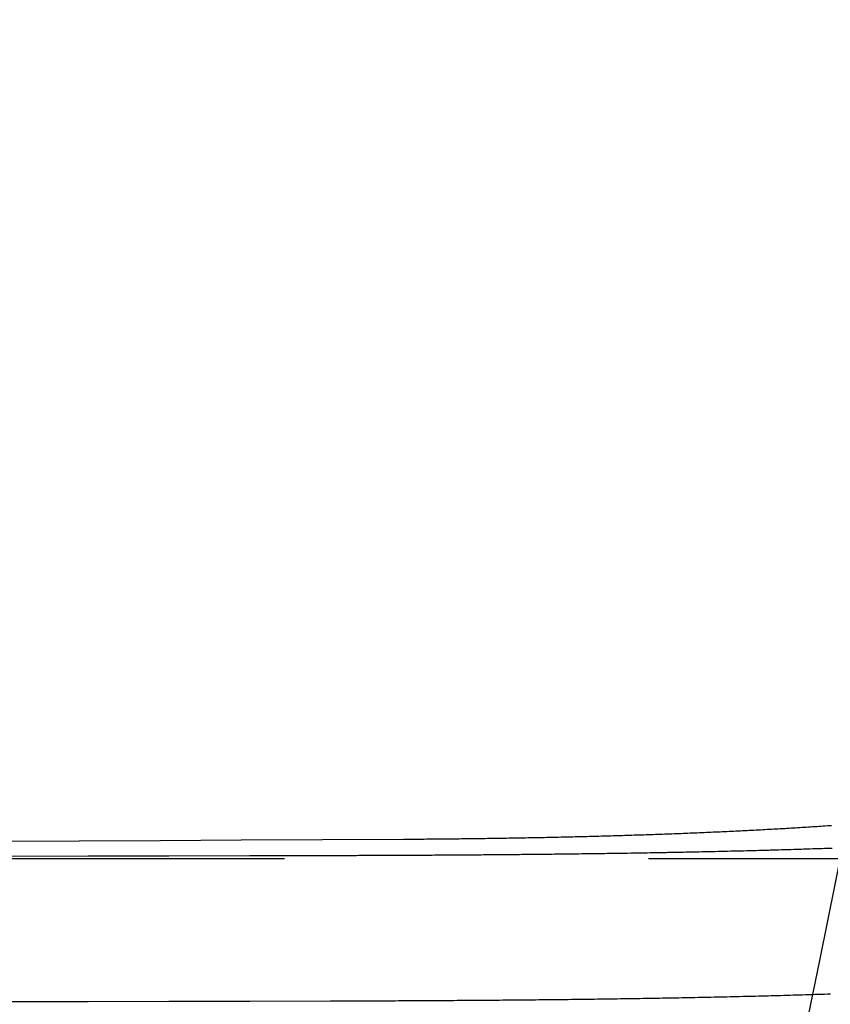
# Model space of a CAD drawing. Extents: x 0 to 1285, y -485 to 116.
# Drawn here: x 257 to 262, y -377 to -370 of the extents above; entities that cross this region are included whole.
import ezdxf

# ---------------------------------------------------------------- set-up
doc = ezdxf.new("R2010")
doc.units = 0
doc.header["$LTSCALE"] = 20
doc.linetypes.add('AUSGEZOGEN', pattern=[0])
doc.linetypes.add('VERDECKT', pattern=[0.375, 0.25, -0.125])
doc.layers.get('0').update_dxf_attribs({"linetype": 'AUSGEZOGEN'})
doc.layers.add('STEMPEL', color=3, linetype='AUSGEZOGEN')

# ---------------------------------------------------------------- blocks, each defined once
blk = doc.blocks.new('A$C41C6C3A4')
at = {"color": 1, "linetype": 'VERDECKT'}
blk.add_line((238.68437, -25.5), (924.85622, -25.5), dxfattribs=at)
at = {"color": 1}
for points in [[(259, -25.4778, 0), (259.028, -25.4778, 0), (259.056, -25.4777, 0), (259.083, -25.4776, 0), (259.111, -25.4776, 0), (259.139, -25.4775, 0), (259.167, -25.4774, 0), (259.195, -25.4773, 0), (259.223, -25.4772, 0), (259.251, -25.4771, 0), (259.279, -25.477, 0), (259.306, -25.4769, 0), (259.334, -25.4768, 0), (259.362, -25.4767, 0), (259.39, -25.4766, 0), (259.418, -25.4765, 0), (259.446, -25.4764, 0), (259.474, -25.4763, 0), (259.502, -25.4761, 0), (259.53, -25.476, 0), (259.558, -25.4759, 0), (259.586, -25.4757, 0), (259.614, -25.4756, 0), (259.642, -25.4754, 0), (259.67, -25.4753, 0), (259.698, -25.4751, 0), (259.726, -25.475, 0), (259.754, -25.4748, 0), (259.782, -25.4746, 0), (259.81, -25.4744, 0), (259.838, -25.4743, 0), (259.866, -25.4741, 0), (259.894, -25.4739, 0), (259.922, -25.4737, 0), (259.95, -25.4735, 0), (259.978, -25.4733, 0), (260.006, -25.4731, 0), (260.034, -25.4729, 0), (260.062, -25.4726, 0), (260.09, -25.4724, 0), (260.118, -25.4722, 0), (260.146, -25.472, 0), (260.174, -25.4717, 0), (260.202, -25.4715, 0), (260.23, -25.4712, 0), (260.258, -25.471, 0), (260.286, -25.4707, 0), (260.314, -25.4704, 0), (260.342, -25.4702, 0), (260.37, -25.4699, 0), (260.397, -25.4696, 0), (260.425, -25.4693, 0), (260.453, -25.469, 0), (260.481, -25.4687, 0), (260.509, -25.4684, 0), (260.537, -25.4681, 0), (260.565, -25.4678, 0), (260.593, -25.4674, 0), (260.621, -25.4671, 0), (260.649, -25.4668, 0), (260.676, -25.4664, 0), (260.704, -25.4661, 0), (260.732, -25.4657, 0), (260.76, -25.4654, 0), (260.788, -25.465, 0), (260.815, -25.4646, 0), (260.843, -25.4642, 0), (260.871, -25.4638, 0), (260.899, -25.4634, 0), (260.926, -25.463, 0), (260.954, -25.4626, 0), (260.982, -25.4622, 0), (261.01, -25.4618, 0), (261.037, -25.4614, 0), (261.065, -25.4609, 0), (261.093, -25.4605, 0), (261.12, -25.46, 0), (261.148, -25.4596, 0), (261.175, -25.4591, 0), (261.203, -25.4587, 0), (261.231, -25.4582, 0), (261.258, -25.4577, 0), (261.286, -25.4572, 0), (261.313, -25.4567, 0), (261.341, -25.4562, 0), (261.368, -25.4557, 0), (261.395, -25.4551, 0), (261.423, -25.4546, 0), (261.45, -25.454, 0), (261.478, -25.4535, 0), (261.505, -25.4529, 0), (261.532, -25.4524, 0), (261.56, -25.4518, 0), (261.587, -25.4512, 0), (261.614, -25.4506, 0), (261.641, -25.45, 0), (261.669, -25.4494, 0), (261.696, -25.4487, 0), (261.723, -25.4481, 0), (261.75, -25.4475, 0), (261.777, -25.4468, 0), (261.804, -25.4461, 0), (261.831, -25.4455, 0), (261.858, -25.4448, 0), (261.885, -25.4441, 0), (261.912, -25.4434, 0), (261.939, -25.4427, 0), (261.966, -25.4419, 0), (261.993, -25.4412, 0), (262.02, -25.4405, 0), (262.047, -25.4397, 0), (262.074, -25.4389, 0), (262.101, -25.4382, 0), (262.127, -25.4374, 0), (262.154, -25.4366, 0), (262.181, -25.4358, 0), (262.207, -25.4349, 0), (262.234, -25.4341, 0), (262.261, -25.4332, 0), (262.287, -25.4324, 0), (262.314, -25.4315, 0), (262.34, -25.4306, 0), (262.367, -25.4298, 0), (262.393, -25.4288, 0), (262.42, -25.4279, 0), (262.446, -25.427, 0)], [(259, -25.4778, 0), (259.022, -25.4778, 0), (259.044, -25.4777, 0), (259.066, -25.4777, 0), (259.088, -25.4776, 0), (259.111, -25.4776, 0), (259.133, -25.4775, 0), (259.155, -25.4774, 0), (259.177, -25.4774, 0), (259.199, -25.4773, 0), (259.222, -25.4772, 0), (259.244, -25.4772, 0), (259.266, -25.4771, 0), (259.288, -25.477, 0), (259.311, -25.4769, 0), (259.333, -25.4768, 0), (259.355, -25.4767, 0), (259.377, -25.4767, 0), (259.4, -25.4766, 0), (259.422, -25.4765, 0), (259.444, -25.4764, 0), (259.467, -25.4763, 0), (259.489, -25.4762, 0), (259.511, -25.4761, 0), (259.534, -25.476, 0), (259.556, -25.4759, 0), (259.579, -25.4757, 0), (259.601, -25.4756, 0), (259.623, -25.4755, 0), (259.646, -25.4754, 0), (259.668, -25.4753, 0), (259.691, -25.4751, 0), (259.713, -25.475, 0), (259.736, -25.4749, 0), (259.758, -25.4747, 0), (259.78, -25.4746, 0), (259.803, -25.4745, 0), (259.825, -25.4743, 0), (259.848, -25.4742, 0), (259.87, -25.474, 0), (259.893, -25.4739, 0), (259.915, -25.4737, 0), (259.938, -25.4736, 0), (259.96, -25.4734, 0), (259.983, -25.4732, 0), (260.005, -25.4731, 0), (260.028, -25.4729, 0), (260.05, -25.4727, 0), (260.073, -25.4725, 0), (260.095, -25.4723, 0), (260.118, -25.4722, 0), (260.14, -25.472, 0), (260.163, -25.4718, 0), (260.185, -25.4716, 0), (260.208, -25.4714, 0), (260.23, -25.4712, 0), (260.253, -25.471, 0), (260.275, -25.4708, 0), (260.298, -25.4706, 0), (260.32, -25.4703, 0), (260.343, -25.4701, 0), (260.366, -25.4699, 0), (260.388, -25.4697, 0), (260.411, -25.4694, 0), (260.433, -25.4692, 0), (260.456, -25.469, 0), (260.478, -25.4687, 0), (260.501, -25.4685, 0), (260.523, -25.4682, 0), (260.546, -25.468, 0), (260.568, -25.4677, 0), (260.591, -25.4675, 0), (260.613, -25.4672, 0), (260.636, -25.4669, 0), (260.658, -25.4667, 0), (260.681, -25.4664, 0), (260.703, -25.4661, 0), (260.725, -25.4658, 0), (260.748, -25.4655, 0), (260.77, -25.4652, 0), (260.793, -25.4649, 0), (260.815, -25.4646, 0), (260.838, -25.4643, 0), (260.86, -25.464, 0), (260.883, -25.4637, 0), (260.905, -25.4634, 0), (260.927, -25.4631, 0), (260.95, -25.4627, 0), (260.972, -25.4624, 0), (260.995, -25.462, 0), (261.017, -25.4617, 0), (261.039, -25.4614, 0), (261.062, -25.461, 0), (261.084, -25.4606, 0), (261.106, -25.4603, 0), (261.129, -25.4599, 0), (261.151, -25.4595, 0), (261.173, -25.4592, 0), (261.196, -25.4588, 0), (261.218, -25.4584, 0), (261.24, -25.458, 0), (261.262, -25.4576, 0), (261.285, -25.4572, 0), (261.307, -25.4568, 0), (261.329, -25.4564, 0), (261.351, -25.456, 0), (261.373, -25.4555, 0), (261.396, -25.4551, 0), (261.418, -25.4547, 0), (261.44, -25.4542, 0), (261.462, -25.4538, 0), (261.484, -25.4533, 0), (261.506, -25.4529, 0), (261.529, -25.4524, 0), (261.551, -25.4519, 0), (261.573, -25.4515, 0), (261.595, -25.451, 0), (261.617, -25.4505, 0), (261.639, -25.45, 0), (261.661, -25.4495, 0), (261.683, -25.449, 0), (261.705, -25.4485, 0), (261.727, -25.448, 0), (261.749, -25.4474, 0), (261.771, -25.4469, 0), (261.792, -25.4464, 0), (261.814, -25.4458, 0), (261.836, -25.4453, 0), (261.858, -25.4447, 0), (261.88, -25.4442, 0), (261.902, -25.4436, 0), (261.924, -25.443, 0), (261.945, -25.4424, 0), (261.967, -25.4419, 0), (261.989, -25.4413, 0), (262.01, -25.4407, 0), (262.032, -25.4401, 0), (262.054, -25.4394, 0), (262.076, -25.4388, 0), (262.097, -25.4382, 0), (262.119, -25.4376, 0), (262.14, -25.4369, 0), (262.162, -25.4363, 0), (262.183, -25.4356, 0), (262.205, -25.435, 0), (262.226, -25.4343, 0), (262.248, -25.4336, 0), (262.269, -25.4329, 0), (262.291, -25.4322, 0), (262.312, -25.4315, 0), (262.334, -25.4308, 0), (262.355, -25.4301, 0), (262.376, -25.4294, 0), (262.398, -25.4287, 0), (262.419, -25.4279, 0), (262.44, -25.4272, 0)], [(262.441, -25.2739, 0), (262.427, -25.2749, 0), (262.413, -25.2758, 0), (262.398, -25.2768, 0), (262.384, -25.2778, 0), (262.369, -25.2788, 0), (262.355, -25.2797, 0), (262.34, -25.2807, 0), (262.326, -25.2816, 0), (262.311, -25.2826, 0), (262.296, -25.2835, 0), (262.282, -25.2844, 0), (262.267, -25.2854, 0), (262.252, -25.2863, 0), (262.238, -25.2872, 0), (262.223, -25.2881, 0), (262.208, -25.289, 0), (262.193, -25.2899, 0), (262.178, -25.2908, 0), (262.163, -25.2917, 0), (262.149, -25.2926, 0), (262.134, -25.2935, 0), (262.119, -25.2943, 0), (262.104, -25.2952, 0), (262.089, -25.2961, 0), (262.074, -25.2969, 0), (262.059, -25.2978, 0), (262.044, -25.2986, 0), (262.028, -25.2995, 0), (262.013, -25.3003, 0), (261.998, -25.3011, 0), (261.983, -25.302, 0), (261.968, -25.3028, 0), (261.953, -25.3036, 0), (261.937, -25.3044, 0), (261.922, -25.3052, 0), (261.907, -25.306, 0), (261.891, -25.3068, 0), (261.876, -25.3076, 0), (261.861, -25.3084, 0), (261.845, -25.3091, 0), (261.83, -25.3099, 0), (261.815, -25.3107, 0), (261.799, -25.3114, 0), (261.784, -25.3122, 0), (261.768, -25.3129, 0), (261.753, -25.3137, 0), (261.737, -25.3144, 0), (261.722, -25.3151, 0), (261.706, -25.3159, 0), (261.69, -25.3166, 0), (261.675, -25.3173, 0), (261.659, -25.318, 0), (261.644, -25.3187, 0), (261.628, -25.3194, 0), (261.612, -25.3201, 0), (261.596, -25.3208, 0), (261.581, -25.3215, 0), (261.565, -25.3221, 0), (261.549, -25.3228, 0), (261.534, -25.3235, 0), (261.518, -25.3241, 0), (261.502, -25.3248, 0), (261.486, -25.3254, 0), (261.47, -25.3261, 0), (261.454, -25.3267, 0), (261.439, -25.3274, 0), (261.423, -25.328, 0), (261.407, -25.3286, 0), (261.391, -25.3292, 0), (261.375, -25.3298, 0), (261.359, -25.3304, 0), (261.343, -25.331, 0), (261.327, -25.3316, 0), (261.311, -25.3322, 0), (261.295, -25.3328, 0), (261.279, -25.3334, 0), (261.263, -25.334, 0), (261.247, -25.3346, 0), (261.231, -25.3351, 0), (261.215, -25.3357, 0), (261.199, -25.3362, 0), (261.183, -25.3368, 0), (261.167, -25.3373, 0), (261.151, -25.3379, 0), (261.135, -25.3384, 0), (261.119, -25.3389, 0), (261.102, -25.3395, 0), (261.086, -25.34, 0), (261.07, -25.3405, 0), (261.054, -25.341, 0), (261.038, -25.3415, 0), (261.022, -25.342, 0), (261.006, -25.3425, 0), (260.989, -25.343, 0), (260.973, -25.3435, 0), (260.957, -25.344, 0), (260.941, -25.3444, 0), (260.925, -25.3449, 0), (260.908, -25.3454, 0), (260.892, -25.3458, 0), (260.876, -25.3463, 0), (260.86, -25.3467, 0), (260.843, -25.3472, 0), (260.827, -25.3476, 0), (260.811, -25.3481, 0), (260.795, -25.3485, 0), (260.778, -25.3489, 0), (260.762, -25.3493, 0), (260.746, -25.3497, 0), (260.729, -25.3502, 0), (260.713, -25.3506, 0), (260.697, -25.351, 0), (260.681, -25.3514, 0), (260.664, -25.3518, 0), (260.648, -25.3521, 0), (260.632, -25.3525, 0), (260.615, -25.3529, 0), (260.599, -25.3533, 0), (260.583, -25.3536, 0), (260.566, -25.354, 0), (260.55, -25.3544, 0), (260.534, -25.3547, 0), (260.517, -25.3551, 0), (260.501, -25.3554, 0), (260.485, -25.3558, 0), (260.468, -25.3561, 0), (260.452, -25.3564, 0), (260.436, -25.3568, 0), (260.419, -25.3571, 0), (260.403, -25.3574, 0), (260.387, -25.3577, 0), (260.371, -25.358, 0), (260.354, -25.3583, 0), (260.338, -25.3586, 0), (260.322, -25.3589, 0), (260.305, -25.3592, 0), (260.289, -25.3595, 0), (260.273, -25.3598, 0), (260.256, -25.3601, 0), (260.24, -25.3603, 0), (260.224, -25.3606, 0), (260.208, -25.3609, 0), (260.191, -25.3611, 0), (260.175, -25.3614, 0), (260.159, -25.3616, 0), (260.143, -25.3619, 0), (260.126, -25.3621, 0), (260.11, -25.3624, 0), (260.094, -25.3626, 0), (260.078, -25.3628, 0), (260.061, -25.3631, 0), (260.045, -25.3633, 0), (260.029, -25.3635, 0), (260.013, -25.3637, 0), (259.996, -25.3639, 0), (259.98, -25.3641, 0), (259.964, -25.3643, 0), (259.948, -25.3645, 0), (259.932, -25.3647, 0), (259.916, -25.3649, 0), (259.9, -25.3651, 0), (259.883, -25.3653, 0), (259.867, -25.3654, 0), (259.851, -25.3656, 0), (259.835, -25.3658, 0), (259.819, -25.3659, 0), (259.803, -25.3661, 0), (259.787, -25.3663, 0), (259.771, -25.3664, 0), (259.755, -25.3666, 0), (259.739, -25.3667, 0), (259.723, -25.3668, 0), (259.707, -25.367, 0), (259.691, -25.3671, 0), (259.675, -25.3672, 0), (259.659, -25.3674, 0), (259.643, -25.3675, 0), (259.627, -25.3676, 0), (259.611, -25.3677, 0), (259.595, -25.3678, 0), (259.579, -25.3679, 0), (259.563, -25.368, 0), (259.547, -25.3681, 0), (259.532, -25.3682, 0), (259.516, -25.3683, 0), (259.5, -25.3684, 0)], [(262.434, -26.4301, 0), (262.413, -26.4309, 0), (262.392, -26.4316, 0), (262.37, -26.4323, 0), (262.349, -26.4329, 0), (262.328, -26.4336, 0), (262.306, -26.4343, 0), (262.285, -26.435, 0), (262.263, -26.4356, 0), (262.242, -26.4363, 0), (262.221, -26.4369, 0), (262.199, -26.4376, 0), (262.178, -26.4382, 0), (262.156, -26.4389, 0), (262.135, -26.4395, 0), (262.113, -26.4401, 0), (262.091, -26.4407, 0), (262.07, -26.4413, 0), (262.048, -26.4419, 0), (262.027, -26.4425, 0), (262.005, -26.4431, 0), (261.983, -26.4436, 0), (261.962, -26.4442, 0), (261.94, -26.4448, 0), (261.918, -26.4453, 0), (261.896, -26.4459, 0), (261.875, -26.4464, 0), (261.853, -26.4469, 0), (261.831, -26.4475, 0), (261.809, -26.448, 0), (261.787, -26.4485, 0), (261.765, -26.449, 0), (261.744, -26.4495, 0), (261.722, -26.45, 0), (261.7, -26.4505, 0), (261.678, -26.451, 0), (261.656, -26.4515, 0), (261.634, -26.452, 0), (261.612, -26.4525, 0), (261.59, -26.4529, 0), (261.568, -26.4534, 0), (261.546, -26.4538, 0), (261.524, -26.4543, 0), (261.502, -26.4547, 0), (261.48, -26.4552, 0), (261.458, -26.4556, 0), (261.435, -26.456, 0), (261.413, -26.4565, 0), (261.391, -26.4569, 0), (261.369, -26.4573, 0), (261.347, -26.4577, 0), (261.325, -26.4581, 0), (261.302, -26.4585, 0), (261.28, -26.4589, 0), (261.258, -26.4593, 0), (261.236, -26.4597, 0), (261.214, -26.46, 0), (261.191, -26.4604, 0), (261.169, -26.4608, 0), (261.147, -26.4611, 0), (261.125, -26.4615, 0), (261.102, -26.4618, 0), (261.08, -26.4622, 0), (261.058, -26.4625, 0), (261.035, -26.4629, 0), (261.013, -26.4632, 0), (260.991, -26.4635, 0), (260.968, -26.4639, 0), (260.946, -26.4642, 0), (260.924, -26.4645, 0), (260.901, -26.4648, 0), (260.879, -26.4651, 0), (260.857, -26.4654, 0), (260.834, -26.4657, 0), (260.812, -26.466, 0), (260.789, -26.4663, 0), (260.767, -26.4666, 0), (260.745, -26.4669, 0), (260.722, -26.4671, 0), (260.7, -26.4674, 0), (260.677, -26.4677, 0), (260.655, -26.468, 0), (260.632, -26.4682, 0), (260.61, -26.4685, 0), (260.588, -26.4687, 0), (260.565, -26.469, 0), (260.543, -26.4692, 0), (260.52, -26.4695, 0), (260.498, -26.4697, 0), (260.475, -26.4699, 0), (260.453, -26.4702, 0), (260.43, -26.4704, 0), (260.408, -26.4706, 0), (260.385, -26.4708, 0), (260.363, -26.4711, 0), (260.34, -26.4713, 0), (260.318, -26.4715, 0), (260.295, -26.4717, 0), (260.273, -26.4719, 0), (260.251, -26.4721, 0), (260.228, -26.4723, 0), (260.206, -26.4725, 0), (260.183, -26.4727, 0), (260.161, -26.4729, 0), (260.138, -26.473, 0), (260.116, -26.4732, 0), (260.093, -26.4734, 0), (260.071, -26.4736, 0), (260.048, -26.4738, 0), (260.026, -26.4739, 0), (260.003, -26.4741, 0), (259.981, -26.4742, 0), (259.958, -26.4744, 0), (259.936, -26.4746, 0), (259.914, -26.4747, 0), (259.891, -26.4749, 0), (259.869, -26.475, 0), (259.846, -26.4752, 0), (259.824, -26.4753, 0), (259.801, -26.4754, 0), (259.779, -26.4756, 0), (259.757, -26.4757, 0), (259.734, -26.4758, 0), (259.712, -26.476, 0), (259.689, -26.4761, 0), (259.667, -26.4762, 0), (259.645, -26.4763, 0), (259.622, -26.4764, 0), (259.6, -26.4766, 0), (259.577, -26.4767, 0), (259.555, -26.4768, 0), (259.533, -26.4769, 0), (259.51, -26.477, 0), (259.488, -26.4771, 0), (259.466, -26.4772, 0), (259.444, -26.4773, 0), (259.421, -26.4774, 0), (259.399, -26.4775, 0), (259.377, -26.4775, 0), (259.354, -26.4776, 0), (259.332, -26.4777, 0), (259.31, -26.4778, 0), (259.288, -26.4779, 0), (259.266, -26.4779, 0), (259.243, -26.478, 0), (259.221, -26.4781, 0), (259.199, -26.4782, 0), (259.177, -26.4782, 0), (259.155, -26.4783, 0), (259.133, -26.4783, 0), (259.11, -26.4784, 0), (259.088, -26.4785, 0), (259.066, -26.4785, 0), (259.044, -26.4786, 0), (259.022, -26.4786, 0), (259, -26.4787, 0)]]:
    blk.add_polyline3d(points, dxfattribs=at)
at = {"color": 1, "linetype": 'VERDECKT'}
for points in [[(256.78, -25.4824, 0), (257.335, -25.4813, 0), (257.89, -25.4802, 0), (258.445, -25.479, 0), (259, -25.4778, 0)], [(256.78, -25.4824, 0), (257.335, -25.4813, 0), (257.89, -25.4802, 0), (258.445, -25.479, 0), (259, -25.4778, 0)], [(259.5, -25.3684, 0), (258.944, -25.3714, 0), (258.387, -25.3743, 0), (257.83, -25.3772, 0), (257.274, -25.38, 0), (256.717, -25.3828, 0)], [(259, -26.4787, 0), (258.445, -26.4798, 0), (257.89, -26.4809, 0), (257.335, -26.482, 0), (256.78, -26.4831, 0)]]:
    blk.add_polyline3d(points, dxfattribs=at)
at = {"color": 3, "linetype": 'AUSGEZOGEN'}
blk.add_circle((135, 0), 130, dxfattribs=at)

msp = doc.modelspace()

# ---------------------------------------------------------------- block references
at = {"layer": 'STEMPEL'}
msp.add_blockref('A$C41C6C3A4', (0, -350), dxfattribs=at)

doc.saveas('drawing.dxf')
